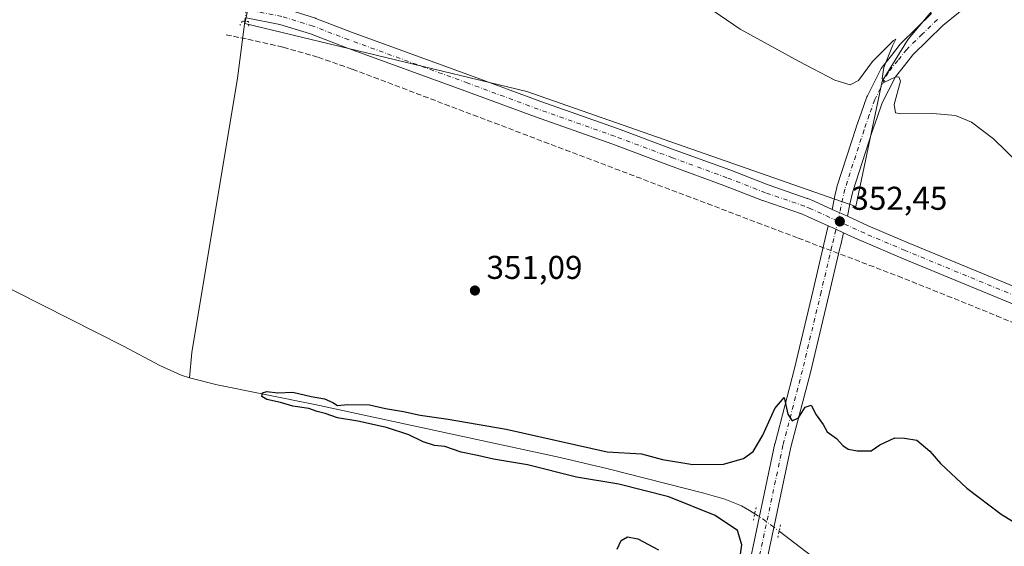
# Model space of a CAD drawing. Units: metres. Extents: x 590604 to 594055, y 4712828 to 4715189.
# Drawn here: x 591638 to 591937, y 4714489 to 4714649 of the extents above; entities that cross this region are included whole.
import ezdxf

# ---------------------------------------------------------------- set-up
doc = ezdxf.new("R2010")
doc.units = ezdxf.units.M
doc.header["$MEASUREMENT"] = 0
for name, pattern in [('DGN Style 3', [2.307223458686699, 1.648016756204785, -0.6592067024819142]), ('DGN Style 4', [2.6384748266838614, 1.318413404963828, -0.6592067024819142, 0.001648016756204785, -0.6592067024819142]), ('DGN Style 5', [1.1536117293433497, 0.4944050268614355, -0.6592067024819142])]:
    doc.linetypes.add(name, pattern=pattern)
for name, color, linetype, lineweight in [('Conducción de agua lineal', 4, 'DGN Style 3', 0), ('Corriente natural lineal', 142, 'Continuous', 13), ('Corriente natural lineal oculto', 9, 'DGN Style 4', 13), ('Cultivos herbáceos CxS', 92, 'Continuous', 0), ('Curva de nivel maestra', 30, 'Continuous', 30), ('Curva de nivel normal', 30, 'Continuous', 0), ('Pista no pavimentada Cxs', 111, 'Continuous', 0), ('Pista no pavimentada eje', 91, 'DGN Style 4', 0), ('Puente lineal', 2, 'DGN Style 5', 0), ('Punto de cota en terreno', 7, 'Continuous', 0), ('Rótulo de punto de cota en terreno', 7, 'Continuous', 0)]:
    doc.layers.add(name, color=color, linetype=linetype, lineweight=lineweight)
doc.styles.add('Style-Arial', font='txt')

# ---------------------------------------------------------------- blocks, each defined once
blk = doc.blocks.new('*U10')
at = {"layer": 'Cultivos herbáceos CxS', "color": 92, "linetype": 'Continuous', "lineweight": 0}
blk.add_polyline3d([(591735.7282999996, 4714784.8565, 357.2823999999964), (591706.1262999997, 4714647.857600001, 353.6912000000011), (591791.8514, 4714627.220100001, 352.7223999999987), (591891.8641999997, 4714592.295, 352.7050000000018), (591899.8015999999, 4714630.395099999, 355.1569000000018), (591907.7392999995, 4714643.095100001, 356.1279000000068), (591927.7319, 4714666.8003, 361.4732999999979)], dxfattribs=at)
blk = doc.blocks.new('5PATER')
at = {"layer": 'Cultivos herbáceos CxS', "linetype": 'Continuous', "lineweight": 0}
h = blk.add_hatch(color=51, dxfattribs=at)
edge = h.paths.add_edge_path()
edge.add_ellipse((0, 0), major_axis=(-0.1095731443231308, -0.1110710700762829), ratio=0.9994222409660322, start_angle=0, end_angle=360)

msp = doc.modelspace()

# ---------------------------------------------------------------- linework, layer by layer
at = {"layer": 'Conducción de agua lineal', "color": 4, "linetype": 'DGN Style 3', "lineweight": 0}
msp.add_polyline3d([(591700.4167999999, 4714644.454399999, 353.3929000000062), (591707.0615999997, 4714643.130999999, 352.9720999999991), (591717.8010999998, 4714640.682800001, 353.0017999999982), (591728.3894999997, 4714637.647, 352.7682000000059), (591738.7947000006, 4714634.0329, 352.6532000000007), (591874.2758999999, 4714582.752599999, 351.5400999999983), (591904.5607000003, 4714571.220899999, 351.9530999999988), (591934.6375000002, 4714559.157099999, 352.723800000007), (591964.4968999998, 4714546.564900001, 353.3405000000057)], dxfattribs=at)
at = {"layer": 'Corriente natural lineal', "color": 142, "linetype": 'Continuous', "lineweight": 13}
for points in [[(591347.0547000002, 4714677.794, 355.8319000000047), (591352.3000999996, 4714683.700099999, 354.6646999999939), (591353.9901000002, 4714685.140100001, 354.9140999999945), (591355.6101000002, 4714686.0001, 354.8942999999999), (591356.5301000001, 4714686.3101, 354.7991999999941), (591358.4001000002, 4714686.5101, 354.6545999999944), (591359.3201000001, 4714686.4101, 354.6359999999986), (591372.5401, 4714682.610099999, 354.0691999999981), (591394.2701000003, 4714675.840100001, 354.101999999999), (591400.5201000003, 4714674.0701, 353.8715999999986), (591451.2100999998, 4714660.870100001, 353.7666000000027), (591456.5601000004, 4714659.2401, 353.4348999999929), (591462.3800999997, 4714657.090100001, 353.2344000000012), (591470.3701, 4714653.620100001, 353.329700000002), (591477.0800999999, 4714650.3201, 353.6160999999993), (591501.8501000004, 4714636.950099999, 353.0709999999963), (591531.4801000003, 4714620.520099999, 352.4343999999983), (591541.4301000005, 4714615.200099999, 352.2287999999971), (591595.5301000001, 4714587.1601, 351.8169000000053), (591669.2500999998, 4714549.890100001, 351.3637000000017), (591680.2801000001, 4714544.050100001, 351.5341000000044), (591686.7600999996, 4714541.140100001, 351.4780000000028), (591689.2901, 4714540.290100001, 351.5075999999972)], [(591706.0988999996, 4714648.550899999, 353.6869000000006), (591703.9200999998, 4714631.3101, 352.6794999999984), (591690.0000999998, 4714548.0001, 351.6699999999983), (591689.2901, 4714540.290100001, 351.5075999999972)], [(591689.2901, 4714540.290100001, 351.5075999999972), (591697.7001, 4714538.1501, 351.2737000000052), (591727.4501, 4714532.2401, 350.6662000000069), (591802.0000999998, 4714516.0701, 349.873900000006), (591816.5800999999, 4714512.6801, 349.4667000000045), (591845.6001000004, 4714505.2601, 349.3481000000029), (591852.0100999996, 4714503.460100001, 349.1631000000052), (591857.1401000004, 4714501.4101, 349.2511999999988), (591859.5500999996, 4714500.040100001, 349.2185999999929), (591861.1270000003, 4714499.0011, 349.1279000000068)], [(591868.5253999997, 4714493.704700001, 348.3565999999992), (591899.6700999998, 4714469.9801, 348.780700000003), (591918.0301000001, 4714455.4301, 348.4015999999974), (591931.7001, 4714443.890100001, 348.454700000002), (591950.3000999996, 4714427.8101, 347.8215999999957), (591953.6401000004, 4714424.5001, 347.9208999999973), (591955.3501000004, 4714422.4001, 347.8221999999951), (591958.8800999997, 4714417.1601, 347.6171999999933), (591999.5301000001, 4714351.040100001, 346.3396000000066), (592012.6501000002, 4714330.020099999, 346.1696999999986), (592040.4700999996, 4714287.1601, 345.7124999999942), (592063.6700999998, 4714252.5601, 345.5387999999948), (592071.4401000004, 4714240.340100001, 345.4297999999981)]]:
    msp.add_polyline3d(points, dxfattribs=at)
at = {"layer": 'Corriente natural lineal oculto', "color": 9, "linetype": 'DGN Style 4', "lineweight": 13, "extrusion": (-0.5066949987746351, 0.06649578523499163, 0.8595571468859733), "elevation": 13993.75057001685, "flags": 128}
msp.add_lwpolyline([(-4751565.183688021, -22845.04925368045), (-4751564.750787265, -22845.06546982349), (-4751564.637345255, -22845.0698000319), (-4751558.635683659, -22845.07997536787)], dxfattribs=at)
at = {"layer": 'Corriente natural lineal oculto', "color": 9, "linetype": 'DGN Style 4', "lineweight": 13}
msp.add_polyline3d([(591861.1270000003, 4714499.0011, 349.1279000000068), (591863.6321, 4714497.350500001, 348.8334999999934), (591866.1388999998, 4714495.522700001, 348.4300999999978), (591868.5253999997, 4714493.704700001, 348.3565999999992)], dxfattribs=at)
at = {"layer": 'Cultivos herbáceos CxS', "color": 92, "linetype": 'Continuous', "lineweight": 0}
for points in [[(591927.7319, 4714666.8003, 361.4732999999979), (591907.7392999995, 4714643.095100001, 356.1279000000068), (591899.8015999999, 4714630.395099999, 355.1569000000018), (591891.8641999997, 4714592.295, 352.7050000000018), (591791.8514, 4714627.220100001, 352.7223999999987), (591706.1262999997, 4714647.857600001, 353.6912000000011), (591735.7282999996, 4714784.8565, 357.2823999999964)], [(591735.7282999996, 4714784.8565, 357.2823999999964), (591706.1262999997, 4714647.857600001, 353.6912000000011), (591791.8514, 4714627.220100001, 352.7223999999987), (591891.8641999997, 4714592.295, 352.7050000000018), (591899.8015999999, 4714630.395099999, 355.1569000000018), (591907.7392999995, 4714643.095100001, 356.1279000000068), (591927.7319, 4714666.8003, 361.4732999999979)], [(591735.7282999996, 4714784.8565, 357.2823999999964), (591706.1262999997, 4714647.857600001, 353.6912000000011), (591791.8514, 4714627.220100001, 352.7223999999987), (591891.8641999997, 4714592.295, 352.7050000000018), (591899.8015999999, 4714630.395099999, 355.1569000000018), (591907.7392999995, 4714643.095100001, 356.1279000000068), (591927.7319, 4714666.8003, 361.4732999999979)]]:
    msp.add_polyline3d(points, dxfattribs=at)
at = {"layer": 'Curva de nivel maestra', "color": 30, "linetype": 'Continuous', "lineweight": 30, "elevation": 350, "flags": 128}
for points in [[(591856.3899999997, 4714484.020099999), (591857.1900000004, 4714489.540100001), (591855.9199999999, 4714493.960100001), (591849.0700000003, 4714498.5001), (591835.0300000003, 4714504.200099999), (591819.8099999996, 4714507.9901), (591806.9199999999, 4714510.100099999), (591792.0800000001, 4714513.880100001), (591781.6600000003, 4714515.640100001), (591776.8899999997, 4714516.700099999), (591771.8600000005, 4714517.700099999), (591766.9100000003, 4714519.4001), (591763.7599999999, 4714519.7301), (591760.3399999999, 4714520.850099999), (591755.9699999997, 4714522.950099999), (591749.1799999997, 4714525.200099999), (591740.4900000002, 4714527.100099999), (591734.2800000003, 4714528.140100001), (591730.5899999999, 4714529.470100001), (591728.1299999999, 4714530.100099999), (591725.6299999999, 4714530.9801), (591720.7000000002, 4714531.7401), (591716.9800000004, 4714532.8301), (591712.8600000005, 4714533.720100001), (591711.25, 4714534.610099999), (591711.4800000004, 4714535.7601), (591712.8399999999, 4714536.120100001), (591716.1100000005, 4714535.790100001), (591720.7300000004, 4714535.940099999), (591726.3399999999, 4714534.610099999), (591730.3899999997, 4714533.9101), (591732.9199999999, 4714532.780099999), (591734.3099999996, 4714531.890100001), (591737.4199999999, 4714532.170100001), (591743.9699999997, 4714532.050100001), (591748.8499999996, 4714531.030099999), (591754.3799999999, 4714530.0701), (591759.4600000001, 4714528.9801), (591767.9100000003, 4714527.7601), (591785.5099999999, 4714524.6801), (591816.2699999996, 4714517.790100001), (591826.6699999999, 4714517.2501), (591833.0599999996, 4714515.5101), (591842.3300000001, 4714513.950099999), (591851.6399999997, 4714514.100099999), (591857.7300000004, 4714515.8201), (591860.5999999996, 4714517.920100001), (591863.5999999996, 4714522.850099999), (591867.2000000002, 4714531.030099999), (591870.0099999999, 4714534.300100001), (591871.1399999997, 4714529.220100001), (591872.5199999996, 4714527.280099999), (591874.4299999997, 4714528.1601), (591876.4299999997, 4714531.4001), (591878.2699999996, 4714531.950099999), (591879.7800000003, 4714529.0801), (591881.9400000004, 4714526.110099999), (591883.0999999996, 4714523.940099999), (591886.0099999999, 4714521.850099999), (591887.8600000005, 4714519.700099999), (591889.4900000002, 4714518.6601), (591892.29, 4714518.130100001), (591896.5, 4714518.120100001), (591899.0999999996, 4714520.0001), (591903.7300000004, 4714522.040100001), (591906.6200000001, 4714521.940099999), (591910.4199999999, 4714521.370100001), (591914.3799999999, 4714518.0601), (591917.5700000003, 4714514.300100001), (591925.5899999999, 4714506.840100001), (591936.0599999996, 4714498.870100001), (591946.3399999999, 4714492.5701)], [(591819.3499999996, 4714488.2601), (591820.54, 4714490.860099999), (591822.4600000001, 4714491.9901), (591825.5599999996, 4714491.440099999), (591831.8600000005, 4714488.020099999)]]:
    msp.add_lwpolyline(points, dxfattribs=at)
at = {"layer": 'Curva de nivel normal', "color": 30, "linetype": 'Continuous', "lineweight": 0, "elevation": 355, "flags": 128}
msp.add_lwpolyline([(591842.3200000003, 4714656.120100001), (591856.6399999997, 4714646.1801), (591874.6500000004, 4714636.370100001), (591885.4299999997, 4714630.6601), (591890.0999999996, 4714629.2601), (591892.7000000002, 4714630.630100001), (591896.9400000004, 4714636.360099999), (591903.3099999996, 4714642.7501), (591903.9699999997, 4714643.1501), (591903.0300000003, 4714641.0701), (591900.3399999999, 4714634.540100001), (591899.8700000001, 4714631.190099999), (591900.5800000001, 4714630.100099999), (591903.7599999999, 4714631.550100001), (591904.8799999999, 4714631.7301), (591905.4299999997, 4714630.4001), (591903.4800000004, 4714623.280099999), (591903.9000000004, 4714620.800100001), (591905.5599999996, 4714620.420100001), (591915.2800000003, 4714620.5701), (591922.1600000003, 4714619.9801), (591927, 4714617.970100001), (591933.6699999999, 4714612.840100001), (591945.1600000003, 4714601.7501)], dxfattribs=at)
at = {"layer": 'Pista no pavimentada Cxs', "color": 111, "linetype": 'Continuous', "lineweight": 0, "extrusion": (-0.4055579450868145, -0.891130859780337, 0.2034908939587168), "elevation": -4441289.690612181, "flags": 128}
msp.add_lwpolyline([(-1414177.432521258, 923435.866865921), (-1414179.448166118, 923435.8904595748), (-1414179.992257905, 923435.8775919216), (-1414182.548900851, 923435.8170230505)], dxfattribs=at)
msp.add_lwpolyline([(-1414177.432521258, 923435.866865921), (-1414179.448166118, 923435.8904595748), (-1414179.992257905, 923435.8775919216), (-1414182.548900851, 923435.8170230505)], dxfattribs=at)
at = {"layer": 'Pista no pavimentada Cxs', "color": 111, "linetype": 'Continuous', "lineweight": 0}
for points in [[(591643.2810000004, 4714661.048599999, 354.5099999999948), (591651.7626999998, 4714660.190300001, 354.3656999999948), (591685.8635999998, 4714657.5426, 354.2161999999953), (591686.0153999999, 4714657.5261, 354.2167000000045), (591707.3103999998, 4714654.556100001, 353.7752000000037), (591707.4243999999, 4714654.5374, 353.7703000000038), (591717.8794999998, 4714652.4727, 353.7280000000028), (591718.1344, 4714652.408299999, 353.725900000005), (591727.5993999997, 4714649.4783, 353.6248000000051), (591727.7326999997, 4714649.432800001, 353.6226000000024), (591738.5722000003, 4714645.303099999, 353.4686999999976), (591774.7547000004, 4714632.1527, 352.9869999999937), (591796.1314000003, 4714624.220799999, 352.6717999999965), (591819.3830000004, 4714616.005100001, 352.4312000000064), (591836.9699999997, 4714609.470699999, 352.3255000000063), (591853.5083, 4714603.4188, 352.2437999999966), (591865.2192000002, 4714598.8584, 352.241200000004), (591877.0877, 4714594.792199999, 352.3904999999941), (591877.2450000001, 4714594.730799999, 352.3941999999952), (591879.1524, 4714593.908100001, 352.4510000000009), (591884.6118999999, 4714591.455, 352.6110000000044)], [(591927.8450999996, 4714654.998600001, 357.8784000000014), (591918.2818999998, 4714647.244000001, 357.0429000000004), (591913.7587000001, 4714642.8485, 356.520199999999), (591909.1606000002, 4714638.3674, 356.0997000000062), (591906.5900999998, 4714635.1182, 355.8224999999948), (591903.9200999998, 4714631.7488, 355.491599999994), (591899.8786000004, 4714623.799699999, 354.8882000000012), (591898.2988, 4714619.306600001, 354.4799999999959), (591896.7134999996, 4714614.7893, 354.1589999999997), (591890.8974000001, 4714596.9143, 352.882500000007), (591890.0549999997, 4714592.9891, 352.7715999999928), (591889.2729000002, 4714589.344900001, 352.659799999994), (591887.4402999999, 4714590.1842, 352.6828999999998), (591886.9440000001, 4714590.407199999, 352.670299999998), (591884.6118999999, 4714591.455, 352.6110000000044), (591885.4918999998, 4714595.555600001, 352.6907000000065), (591886.0357999997, 4714598.0897, 352.7458000000042), (591886.1028000005, 4714598.3386, 352.7554999999993), (591891.9677999998, 4714616.363600001, 353.8907999999938), (591891.9861000003, 4714616.4179, 353.8944000000047), (591893.5813999996, 4714620.9637, 354.2424000000028), (591895.2213000003, 4714625.6273, 354.6346000000049), (591895.3465999998, 4714625.918099999, 354.6585999999952), (591899.5766000003, 4714634.238100001, 355.3375999999989), (591899.6399999997, 4714634.3551, 355.3476999999984), (591899.8457000004, 4714634.6578, 355.3748999999953), (591902.6700999998, 4714638.221999999, 355.6551999999938), (591905.3394999999, 4714641.596200001, 355.9714999999997), (591905.3849999999, 4714641.652100001, 355.9774000000034), (591905.5553000001, 4714641.8355, 355.9983999999968), (591910.2714999998, 4714646.431700001, 356.5690000000032), (591914.8777999999, 4714650.908, 357.3101000000024)], [(591927.8450999996, 4714654.998600001, 357.8784000000014), (591918.2818999998, 4714647.244000001, 357.0429000000004), (591913.7587000001, 4714642.8485, 356.520199999999), (591909.1606000002, 4714638.3674, 356.0997000000062), (591906.5900999998, 4714635.1182, 355.8224999999948), (591903.9200999998, 4714631.7488, 355.491599999994), (591899.8786000004, 4714623.799699999, 354.8882000000012), (591898.2988, 4714619.306600001, 354.4799999999959), (591896.7134999996, 4714614.7893, 354.1589999999997), (591890.8974000001, 4714596.9143, 352.882500000007), (591890.0549999997, 4714592.9891, 352.7715999999928), (591889.2729000002, 4714589.344900001, 352.659799999994)], [(591884.6118999999, 4714591.455, 352.6110000000044), (591885.4918999998, 4714595.555600001, 352.6907000000065), (591886.0357999997, 4714598.0897, 352.7458000000042), (591886.1028000005, 4714598.3386, 352.7554999999993), (591891.9677999998, 4714616.363600001, 353.8907999999938), (591891.9861000003, 4714616.4179, 353.8944000000047), (591893.5813999996, 4714620.9637, 354.2424000000028), (591895.2213000003, 4714625.6273, 354.6346000000049), (591895.3465999998, 4714625.918099999, 354.6585999999952), (591899.5766000003, 4714634.238100001, 355.3375999999989), (591899.6399999997, 4714634.3551, 355.3476999999984), (591899.8457000004, 4714634.6578, 355.3748999999953), (591902.6700999998, 4714638.221999999, 355.6551999999938), (591905.3394999999, 4714641.596200001, 355.9714999999997), (591905.3849999999, 4714641.652100001, 355.9774000000034), (591905.5553000001, 4714641.8355, 355.9983999999968), (591910.2714999998, 4714646.431700001, 356.5690000000032), (591914.8777999999, 4714650.908, 357.3101000000024)], [(591957.3793000003, 4714555.408700001, 353.530899999998), (591905.8606000004, 4714576.668199999, 352.4982000000018), (591893.5673000002, 4714581.879600001, 352.3552000000054), (591893.5021000003, 4714581.908399999, 352.3555999999954), (591888.1282000003, 4714584.3696, 352.4541000000027), (591885.8119999999, 4714585.430500001, 352.4410000000062), (591885.3745999997, 4714585.630799999, 352.4342000000034), (591883.4817000004, 4714586.4814, 352.4046999999992), (591877.1377999998, 4714589.332000001, 352.1915000000009), (591875.3537, 4714590.101299999, 352.1855000000069), (591863.5274999999, 4714594.153000001, 352.0561000000016), (591863.4528999999, 4714594.180500001, 352.0553000000073), (591851.7418999998, 4714598.7412, 352.1027999999933), (591835.2401999999, 4714604.7795, 352.1616000000067), (591817.6782000001, 4714611.3046, 352.3322999999946), (591794.4276000002, 4714619.52, 352.4983000000066), (591773.0333000004, 4714627.4583, 352.8821000000025), (591736.8337000003, 4714640.6151, 353.2357000000048), (591726.0445999998, 4714644.725500001, 353.4012999999977), (591716.7816000005, 4714647.593, 353.6347999999998), (591706.5499, 4714649.613800001, 353.6490999999951)], [(591883.4817000004, 4714586.4814, 352.4046999999992), (591877.1377999998, 4714589.332000001, 352.1915000000009), (591875.3537, 4714590.101299999, 352.1855000000069), (591863.5274999999, 4714594.153000001, 352.0561000000016), (591863.4528999999, 4714594.180500001, 352.0553000000073), (591851.7418999998, 4714598.7412, 352.1027999999933), (591835.2401999999, 4714604.7795, 352.1616000000067), (591817.6782000001, 4714611.3046, 352.3322999999946), (591794.4276000002, 4714619.52, 352.4983000000066), (591773.0333000004, 4714627.4583, 352.8821000000025), (591736.8337000003, 4714640.6151, 353.2357000000048), (591726.0445999998, 4714644.725500001, 353.4012999999977), (591716.7816000005, 4714647.593, 353.6347999999998), (591706.5499, 4714649.613800001, 353.6490999999951)], [(591727.7326999997, 4714649.432800001, 353.6226000000024), (591738.5722000003, 4714645.303099999, 353.4686999999976), (591774.7547000004, 4714632.1527, 352.9869999999937), (591796.1314000003, 4714624.220799999, 352.6717999999965), (591819.3830000004, 4714616.005100001, 352.4312000000064), (591836.9699999997, 4714609.470699999, 352.3255000000063), (591853.5083, 4714603.4188, 352.2437999999966), (591865.2192000002, 4714598.8584, 352.241200000004), (591877.0877, 4714594.792199999, 352.3904999999941), (591877.2450000001, 4714594.730799999, 352.3941999999952), (591879.1524, 4714593.908100001, 352.4510000000009), (591884.6118999999, 4714591.455, 352.6110000000044), (591886.9440000001, 4714590.407199999, 352.670299999998), (591887.4402999999, 4714590.1842, 352.6828999999998), (591889.2729000002, 4714589.344900001, 352.659799999994), (591895.5516999997, 4714586.4691, 352.6189000000013), (591907.79, 4714581.280900001, 353.1343000000052), (591959.3175999997, 4714560.0178, 354.3239000000031)], [(591889.2729000002, 4714589.344900001, 352.659799999994), (591895.5516999997, 4714586.4691, 352.6189000000013), (591907.79, 4714581.280900001, 353.1343000000052), (591959.3175999997, 4714560.0178, 354.3239000000031)], [(591856.2755000005, 4714468.553500001, 349.4109000000026), (591867.2543000003, 4714520.319, 349.7393000000012), (591867.2801000001, 4714520.428500001, 349.7443999999959), (591873.1781000001, 4714543.146700001, 350.4085000000051), (591878.8573000003, 4714566.9553, 351.267200000002), (591882.1380000003, 4714580.8433, 352.0620999999956), (591882.9671, 4714584.292199999, 352.2715000000026), (591883.4817000004, 4714586.4814, 352.4046999999992), (591885.3745999997, 4714585.630799999, 352.4342000000034), (591885.8119999999, 4714585.430500001, 352.4410000000062), (591888.1282000003, 4714584.3696, 352.4541000000027), (591887.2456, 4714580.698100001, 352.2134999999981), (591887.0017999997, 4714579.6841, 352.1333000000013), (591883.7220999999, 4714565.8005, 351.4054999999935), (591878.0299000005, 4714541.9384, 350.479800000001), (591872.1338000001, 4714519.226600001, 349.6937999999937), (591861.1646999996, 4714467.506800001, 349.653999999995)], [(591856.2755000005, 4714468.553500001, 349.4109000000026), (591867.2543000003, 4714520.319, 349.7393000000012), (591867.2801000001, 4714520.428500001, 349.7443999999959), (591873.1781000001, 4714543.146700001, 350.4085000000051), (591878.8573000003, 4714566.9553, 351.267200000002), (591882.1380000003, 4714580.8433, 352.0620999999956), (591882.9671, 4714584.292199999, 352.2715000000026), (591883.4817000004, 4714586.4814, 352.4046999999992)], [(591888.1282000003, 4714584.3696, 352.4541000000027), (591887.2456, 4714580.698100001, 352.2134999999981), (591887.0017999997, 4714579.6841, 352.1333000000013), (591883.7220999999, 4714565.8005, 351.4054999999935), (591878.0299000005, 4714541.9384, 350.479800000001), (591872.1338000001, 4714519.226600001, 349.6937999999937), (591861.1646999996, 4714467.506800001, 349.653999999995)], [(591888.1282000003, 4714584.3696, 352.4541000000027), (591885.8119999999, 4714585.430500001, 352.4410000000062), (591885.3745999997, 4714585.630799999, 352.4342000000034), (591883.4817000004, 4714586.4814, 352.4046999999992)], [(591888.1282000003, 4714584.3696, 352.4541000000027), (591885.8119999999, 4714585.430500001, 352.4410000000062), (591885.3745999997, 4714585.630799999, 352.4342000000034), (591883.4817000004, 4714586.4814, 352.4046999999992)], [(591957.3793000003, 4714555.408700001, 353.530899999998), (591905.8606000004, 4714576.668199999, 352.4982000000018), (591893.5673000002, 4714581.879600001, 352.3552000000054), (591893.5021000003, 4714581.908399999, 352.3555999999954), (591888.1282000003, 4714584.3696, 352.4541000000027)]]:
    msp.add_polyline3d(points, dxfattribs=at)
at = {"layer": 'Pista no pavimentada eje', "color": 91, "linetype": 'DGN Style 4', "lineweight": 0}
for points in [[(591886.4074999997, 4714587.907500001, 352.5798999999971), (591878.1451000003, 4714591.620100001, 352.3699000000051), (591876.2550999997, 4714592.4351, 352.3683000000019), (591864.3601000002, 4714596.5101, 352.1839999999939), (591852.6250999998, 4714601.0801, 352.2014000000054), (591836.1051000003, 4714607.1251, 352.3173999999999), (591818.5301000001, 4714613.655099999, 352.4294999999984), (591795.2801000001, 4714621.870100001, 352.6457999999984), (591773.8951000003, 4714629.8051, 352.9458000000013), (591737.7001, 4714642.960100001, 353.4275999999954), (591726.8601000002, 4714647.090100001, 353.5528999999952), (591717.3951000003, 4714650.020099999, 353.6855000000069), (591706.9650999998, 4714652.0801, 353.8154000000068), (591685.6700999998, 4714655.050100001, 354.1199999999953), (591651.5401, 4714657.700099999, 354.3083000000042), (591642.2446999997, 4714658.640699999, 354.4397000000026), (591640.3162000002, 4714658.835899999, 354.4526999999944)], [(591916.6201, 4714649.1151, 357.1002000000008), (591912.0151000004, 4714644.640100001, 356.537599999996), (591907.3000999996, 4714640.045100001, 356.0384999999951), (591904.6300999997, 4714636.670100001, 355.7185999999929), (591901.8051000005, 4714633.1051, 355.3540000000066), (591897.5751, 4714624.7851, 354.6309000000037), (591895.9401000004, 4714620.1351, 354.3021000000008), (591894.3450999996, 4714615.590100001, 353.9875000000029), (591888.4801000003, 4714597.565099999, 352.8371000000043), (591886.4074999997, 4714587.907500001, 352.5798999999971)], [(591886.4074999997, 4714587.907500001, 352.5798999999971), (591884.5698999995, 4714580.263699999, 352.1285999999964), (591881.2896999996, 4714566.377900001, 351.4167000000016), (591875.6041000001, 4714542.542500001, 350.4679000000033), (591869.6999000004, 4714519.8003, 349.7084999999934), (591858.7200999996, 4714468.030099999, 349.4679999999935)], [(591958.3485000003, 4714557.713300001, 353.7535999999964), (591906.8252999998, 4714578.974500001, 352.7900999999983), (591894.5431000004, 4714584.181299999, 352.5063999999985), (591886.4074999997, 4714587.907500001, 352.5798999999971)]]:
    msp.add_polyline3d(points, dxfattribs=at)
at = {"layer": 'Puente lineal', "color": 2, "linetype": 'DGN Style 5', "lineweight": 0, "extrusion": (0.002216340665277253, 0.01033939839739073, 0.9999440907744971), "elevation": 50406.58109611335, "flags": 128}
msp.add_lwpolyline([(591858.4787273357, 4714227.861436835), (591859.3172190323, 4714231.772845913)], dxfattribs=at)
at = {"layer": 'Puente lineal', "color": 2, "linetype": 'DGN Style 5', "lineweight": 0, "extrusion": (-0.005505298519815078, -0.02504372347417326, 0.9996711977459173), "elevation": -120977.9020649225, "flags": 128}
msp.add_lwpolyline([(-434140.745820041, 4730080.808172185), (-434140.7458200412, 4730076.806876258)], dxfattribs=at)
at = {"layer": 'Puente lineal', "color": 2, "linetype": 'DGN Style 5', "lineweight": 0}
msp.add_polyline3d([(591707.3300999999, 4714647.0601, 353.4233999999997), (591707.2001, 4714648.4901, 353.551999999996), (591706.1101000002, 4714648.550100001, 353.5880000000034), (591705.3901000004, 4714648.600099999, 353.6119999999937), (591704.6201, 4714647.360099999, 353.5535999999993)], dxfattribs=at)

# ---------------------------------------------------------------- block references
at = {"layer": 'Cultivos herbáceos CxS', "color": 92, "linetype": 'Continuous', "lineweight": 0}
msp.add_blockref('*U10', (0, 0), dxfattribs=at)
at = {"layer": 'Punto de cota en terreno', "color": 7, "linetype": 'Continuous', "lineweight": 0, "xscale": 10, "yscale": 10, "zscale": 10}
for p in [(591886.9800000004, 4714587.789999999, 352.4499999999971), (591776.0700000003, 4714566.810000001, 351.0899999999965)]:
    msp.add_blockref('5PATER', p, dxfattribs=at)

# ---------------------------------------------------------------- texts
at = {"layer": 'Rótulo de punto de cota en terreno', "color": 7, "linetype": 'Continuous', "lineweight": 0, "style": 'Style-Arial'}
for s, p in [('352,45', (591890.5077999998, 4714591.3178)), ('351,09', (591779.5977999996, 4714570.3378))]:
    msp.add_text(s, height=7.000000000000002, dxfattribs=at).set_placement(p)

doc.saveas('drawing.dxf')
